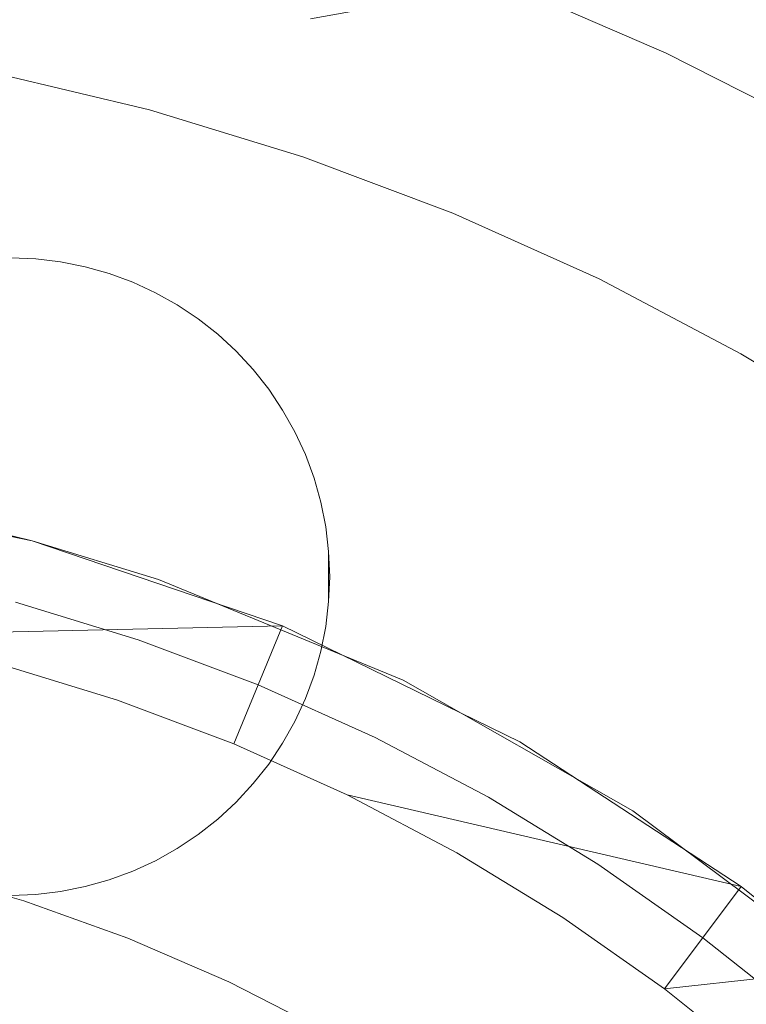
# Model space of a CAD drawing. Extents: x 1012 to 1118, y -156 to -50.
# Drawn here: x 1073 to 1085, y -78 to -63 of the extents above; entities that cross this region are included whole.
import ezdxf

# ---------------------------------------------------------------- set-up
doc = ezdxf.new("R2010")
doc.units = 0
doc.header["$LTSCALE"] = 500
doc.header["$MEASUREMENT"] = 0
doc.layers.add('CHROM', color=7, linetype='Continuous')
doc.layers.add('SZKLO', color=7, linetype='Continuous')

msp = doc.modelspace()

# ---------------------------------------------------------------- linework, layer by layer
at = {"layer": 'CHROM', "lineweight": 0}
for points, invisible_edges in [([(1075.466, -64.423, 1.839), (1059.096, -78.725, 1.839), (1073.022, -63.84, 1.839), (1075.466, -64.423, 1.839)], 11), ([(1075.466, -64.423, 4.839), (1073.022, -63.84, 4.839), (1067.508, -70.122, 4.839), (1075.466, -64.423, 4.839)], 14), ([(1073.022, -63.84, 1.839), (1073.022, -63.84, 4.839), (1075.466, -64.423, 1.839), (1073.022, -63.84, 1.839)], 15), ([(1075.466, -64.423, 4.839), (1075.466, -64.423, 1.839), (1073.022, -63.84, 4.839), (1075.466, -64.423, 4.839)], 15), ([(1060.633, -78.405, 1.839), (1059.096, -78.725, 1.839), (1075.466, -64.423, 1.839), (1060.633, -78.405, 1.839)], 15), ([(1062.187, -78.182, 1.839), (1060.633, -78.405, 1.839), (1075.466, -64.423, 1.839), (1062.187, -78.182, 1.839)], 15), ([(1077.869, -65.159, 1.839), (1062.187, -78.182, 1.839), (1075.466, -64.423, 1.839), (1077.869, -65.159, 1.839)], 15), ([(1069.569, -70.346, 4.839), (1075.466, -64.423, 4.839), (1067.508, -70.122, 4.839), (1069.569, -70.346, 4.839)], 11), ([(1077.869, -65.159, 4.839), (1075.466, -64.423, 4.839), (1069.569, -70.346, 4.839), (1077.869, -65.159, 4.839)], 15), ([(1075.466, -64.423, 1.839), (1075.466, -64.423, 4.839), (1077.869, -65.159, 1.839), (1075.466, -64.423, 1.839)], 11), ([(1077.869, -65.159, 4.839), (1077.869, -65.159, 1.839), (1075.466, -64.423, 4.839), (1077.869, -65.159, 4.839)], 11), ([(1063.752, -78.057, 1.839), (1062.187, -78.182, 1.839), (1077.869, -65.159, 1.839), (1063.752, -78.057, 1.839)], 15), ([(1065.322, -78.03, 1.839), (1063.752, -78.057, 1.839), (1077.869, -65.159, 1.839), (1065.322, -78.03, 1.839)], 15), ([(1080.221, -66.044, 1.839), (1065.322, -78.03, 1.839), (1077.869, -65.159, 1.839), (1080.221, -66.044, 1.839)], 11), ([(1073.627, -71.181, 4.839), (1077.869, -65.159, 4.839), (1069.569, -70.346, 4.839), (1073.627, -71.181, 4.839)], 11), ([(1080.221, -66.044, 4.839), (1077.869, -65.159, 4.839), (1073.627, -71.181, 4.839), (1080.221, -66.044, 4.839)], 15), ([(1077.869, -65.159, 1.839), (1077.869, -65.159, 4.839), (1080.221, -66.044, 1.839), (1077.869, -65.159, 1.839)], 15), ([(1080.221, -66.044, 4.839), (1080.221, -66.044, 1.839), (1077.869, -65.159, 4.839), (1080.221, -66.044, 4.839)], 11), ([(1066.891, -78.102, 1.839), (1065.322, -78.03, 1.839), (1080.221, -66.044, 1.839), (1066.891, -78.102, 1.839)], 15), ([(1068.451, -78.272, 1.839), (1066.891, -78.102, 1.839), (1080.221, -66.044, 1.839), (1068.451, -78.272, 1.839)], 14), ([(1082.513, -67.075, 1.839), (1068.451, -78.272, 1.839), (1080.221, -66.044, 1.839), (1082.513, -67.075, 1.839)], 11), ([(1075.609, -71.788, 4.839), (1080.221, -66.044, 4.839), (1073.627, -71.181, 4.839), (1075.609, -71.788, 4.839)], 11), ([(1082.513, -67.075, 4.839), (1080.221, -66.044, 4.839), (1075.609, -71.788, 4.839), (1082.513, -67.075, 4.839)], 15), ([(1080.221, -66.044, 1.839), (1080.221, -66.044, 4.839), (1082.513, -67.075, 1.839), (1080.221, -66.044, 1.839)], 15), ([(1082.513, -67.075, 4.839), (1082.513, -67.075, 1.839), (1080.221, -66.044, 4.839), (1082.513, -67.075, 4.839)], 11), ([(1073.682, -66.76), (1073.29, -76.745), (1073.29, -66.745), (1073.682, -66.76)], 11), ([(1073.682, -66.76, 2), (1073.29, -66.745, 2), (1073.29, -76.745, 2), (1073.682, -66.76, 2)], 14), ([(1073.682, -66.76, 2), (1073.682, -66.76), (1073.29, -66.745), (1073.682, -66.76, 2)], 15), ([(1073.682, -66.76, 2), (1073.29, -66.745), (1073.29, -66.745, 2), (1073.682, -66.76, 2)], 15), ([(1073.682, -76.729), (1073.29, -76.745), (1073.682, -66.76), (1073.682, -76.729)], 14), ([(1073.682, -76.729, 2), (1073.682, -66.76, 2), (1073.29, -76.745, 2), (1073.682, -76.729, 2)], 11), ([(1074.072, -66.806), (1073.682, -76.729), (1073.682, -66.76), (1074.072, -66.806)], 11), ([(1074.072, -66.806, 2), (1073.682, -66.76, 2), (1073.682, -76.729, 2), (1074.072, -66.806, 2)], 14), ([(1074.072, -66.806, 2), (1074.072, -66.806), (1073.682, -66.76), (1074.072, -66.806, 2)], 15), ([(1074.072, -66.806, 2), (1073.682, -66.76), (1073.682, -66.76, 2), (1074.072, -66.806, 2)], 15), ([(1074.072, -76.683), (1073.682, -76.729), (1074.072, -66.806), (1074.072, -76.683)], 14), ([(1074.072, -76.683, 2), (1074.072, -66.806, 2), (1073.682, -76.729, 2), (1074.072, -76.683, 2)], 11), ([(1074.457, -66.883), (1074.072, -76.683), (1074.072, -66.806), (1074.457, -66.883)], 11), ([(1074.457, -66.883, 2), (1074.072, -66.806, 2), (1074.072, -76.683, 2), (1074.457, -66.883, 2)], 14), ([(1074.457, -66.883, 2), (1074.457, -66.883), (1074.072, -66.806), (1074.457, -66.883, 2)], 15), ([(1074.457, -66.883, 2), (1074.072, -66.806), (1074.072, -66.806, 2), (1074.457, -66.883, 2)], 15), ([(1074.457, -76.607), (1074.072, -76.683), (1074.457, -66.883), (1074.457, -76.607)], 14), ([(1074.457, -76.607, 2), (1074.457, -66.883, 2), (1074.072, -76.683, 2), (1074.457, -76.607, 2)], 11), ([(1074.835, -66.989), (1074.457, -76.607), (1074.457, -66.883), (1074.835, -66.989)], 11), ([(1074.835, -66.989, 2), (1074.457, -66.883, 2), (1074.457, -76.607, 2), (1074.835, -66.989, 2)], 14), ([(1074.835, -66.989, 2), (1074.835, -66.989), (1074.457, -66.883), (1074.835, -66.989, 2)], 15), ([(1074.835, -66.989, 2), (1074.457, -66.883), (1074.457, -66.883, 2), (1074.835, -66.989, 2)], 15), ([(1074.835, -76.5), (1074.457, -76.607), (1074.835, -66.989), (1074.835, -76.5)], 14), ([(1074.835, -76.5, 2), (1074.835, -66.989, 2), (1074.457, -76.607, 2), (1074.835, -76.5, 2)], 11), ([(1075.203, -67.125), (1074.835, -76.5), (1074.835, -66.989), (1075.203, -67.125)], 11), ([(1075.203, -67.125, 2), (1074.835, -66.989, 2), (1074.835, -76.5, 2), (1075.203, -67.125, 2)], 14), ([(1075.203, -67.125, 2), (1075.203, -67.125), (1074.835, -66.989), (1075.203, -67.125, 2)], 15), ([(1075.203, -67.125, 2), (1074.835, -66.989), (1074.835, -66.989, 2), (1075.203, -67.125, 2)], 15), ([(1069.998, -78.54, 1.839), (1068.451, -78.272, 1.839), (1082.513, -67.075, 1.839), (1069.998, -78.54, 1.839)], 15), ([(1071.526, -78.904, 1.839), (1069.998, -78.54, 1.839), (1082.513, -67.075, 1.839), (1071.526, -78.904, 1.839)], 14), ([(1084.735, -68.248, 1.839), (1071.526, -78.904, 1.839), (1082.513, -67.075, 1.839), (1084.735, -68.248, 1.839)], 11), ([(1075.203, -76.364), (1074.835, -76.5), (1075.203, -67.125), (1075.203, -76.364)], 14), ([(1075.203, -76.364, 2), (1075.203, -67.125, 2), (1074.835, -76.5, 2), (1075.203, -76.364, 2)], 11), ([(1075.56, -67.29), (1075.203, -76.364), (1075.203, -67.125), (1075.56, -67.29)], 11), ([(1075.56, -67.29, 2), (1075.203, -67.125, 2), (1075.203, -76.364, 2), (1075.56, -67.29, 2)], 14), ([(1075.56, -67.29, 2), (1075.56, -67.29), (1075.203, -67.125), (1075.56, -67.29, 2)], 15), ([(1075.56, -67.29, 2), (1075.203, -67.125), (1075.203, -67.125, 2), (1075.56, -67.29, 2)], 15), ([(1079.44, -73.369, 4.839), (1082.513, -67.075, 4.839), (1075.609, -71.788, 4.839), (1079.44, -73.369, 4.839)], 11), ([(1084.735, -68.248, 4.839), (1082.513, -67.075, 4.839), (1079.44, -73.369, 4.839), (1084.735, -68.248, 4.839)], 15), ([(1082.513, -67.075, 1.839), (1082.513, -67.075, 4.839), (1084.735, -68.248, 1.839), (1082.513, -67.075, 1.839)], 15), ([(1084.735, -68.248, 4.839), (1084.735, -68.248, 1.839), (1082.513, -67.075, 4.839), (1084.735, -68.248, 4.839)], 11), ([(1075.56, -76.2), (1075.203, -76.364), (1075.56, -67.29), (1075.56, -76.2)], 14), ([(1075.56, -76.2, 2), (1075.56, -67.29, 2), (1075.203, -76.364, 2), (1075.56, -76.2, 2)], 11), ([(1075.902, -67.481), (1075.56, -76.2), (1075.56, -67.29), (1075.902, -67.481)], 11), ([(1075.902, -67.481, 2), (1075.56, -67.29, 2), (1075.56, -76.2, 2), (1075.902, -67.481, 2)], 14), ([(1075.902, -67.481, 2), (1075.902, -67.481), (1075.56, -67.29), (1075.902, -67.481, 2)], 15), ([(1075.902, -67.481, 2), (1075.56, -67.29), (1075.56, -67.29, 2), (1075.902, -67.481, 2)], 15), ([(1075.902, -76.008), (1075.56, -76.2), (1075.902, -67.481), (1075.902, -76.008)], 14), ([(1075.902, -76.008, 2), (1075.902, -67.481, 2), (1075.56, -76.2, 2), (1075.902, -76.008, 2)], 11), ([(1076.229, -67.7), (1075.902, -76.008), (1075.902, -67.481), (1076.229, -67.7)], 11), ([(1076.229, -67.7, 2), (1075.902, -67.481, 2), (1075.902, -76.008, 2), (1076.229, -67.7, 2)], 14), ([(1076.229, -67.7, 2), (1076.229, -67.7), (1075.902, -67.481), (1076.229, -67.7, 2)], 15), ([(1076.229, -67.7, 2), (1075.902, -67.481), (1075.902, -67.481, 2), (1076.229, -67.7, 2)], 15), ([(1076.229, -75.79), (1075.902, -76.008), (1076.229, -67.7), (1076.229, -75.79)], 14), ([(1076.229, -75.79, 2), (1076.229, -67.7, 2), (1075.902, -76.008, 2), (1076.229, -75.79, 2)], 11), ([(1076.537, -67.943), (1076.229, -75.79), (1076.229, -67.7), (1076.537, -67.943)], 11), ([(1076.537, -67.943, 2), (1076.229, -67.7, 2), (1076.229, -75.79, 2), (1076.537, -67.943, 2)], 14), ([(1076.537, -67.943, 2), (1076.537, -67.943), (1076.229, -67.7), (1076.537, -67.943, 2)], 15), ([(1076.537, -67.943, 2), (1076.229, -67.7), (1076.229, -67.7, 2), (1076.537, -67.943, 2)], 15), ([(1076.537, -75.547), (1076.229, -75.79), (1076.537, -67.943), (1076.537, -75.547)], 14), ([(1076.537, -75.547, 2), (1076.537, -67.943, 2), (1076.229, -75.79, 2), (1076.537, -75.547, 2)], 11), ([(1076.825, -68.209), (1076.537, -75.547), (1076.537, -67.943), (1076.825, -68.209)], 11), ([(1076.825, -68.209, 2), (1076.537, -67.943, 2), (1076.537, -75.547, 2), (1076.825, -68.209, 2)], 14), ([(1076.825, -68.209, 2), (1076.825, -68.209), (1076.537, -67.943), (1076.825, -68.209, 2)], 14), ([(1076.825, -68.209, 2), (1076.537, -67.943), (1076.537, -67.943, 2), (1076.825, -68.209, 2)], 15), ([(1073.027, -79.364, 1.839), (1071.526, -78.904, 1.839), (1084.735, -68.248, 1.839), (1073.027, -79.364, 1.839)], 15), ([(1074.496, -79.917, 1.839), (1073.027, -79.364, 1.839), (1084.735, -68.248, 1.839), (1074.496, -79.917, 1.839)], 14), ([(1086.879, -69.558, 1.839), (1074.496, -79.917, 1.839), (1084.735, -68.248, 1.839), (1086.879, -69.558, 1.839)], 11), ([(1076.825, -75.28), (1076.537, -75.547), (1076.825, -68.209), (1076.825, -75.28)], 14), ([(1076.825, -75.28, 2), (1076.825, -68.209, 2), (1076.537, -75.547, 2), (1076.825, -75.28, 2)], 11), ([(1077.092, -68.497), (1076.825, -75.28), (1076.825, -68.209), (1077.092, -68.497)], 11), ([(1077.092, -68.497, 2), (1076.825, -68.209, 2), (1076.825, -75.28, 2), (1077.092, -68.497, 2)], 14), ([(1077.092, -68.497, 2), (1077.092, -68.497), (1076.825, -68.209), (1077.092, -68.497, 2)], 15), ([(1077.092, -68.497, 2), (1076.825, -68.209), (1076.825, -68.209, 2), (1077.092, -68.497, 2)], 15), ([(1086.879, -69.558, 4.839), (1084.735, -68.248, 4.839), (1079.44, -73.369, 4.839), (1086.879, -69.558, 4.839)], 15), ([(1084.735, -68.248, 1.839), (1084.735, -68.248, 4.839), (1086.879, -69.558, 1.839), (1084.735, -68.248, 1.839)], 15), ([(1086.879, -69.558, 4.839), (1086.879, -69.558, 1.839), (1084.735, -68.248, 4.839), (1086.879, -69.558, 4.839)], 11), ([(1077.092, -74.992), (1076.825, -75.28), (1077.092, -68.497), (1077.092, -74.992)], 14), ([(1077.092, -74.992, 2), (1077.092, -68.497, 2), (1076.825, -75.28, 2), (1077.092, -74.992, 2)], 11), ([(1077.335, -68.806), (1077.092, -74.992), (1077.092, -68.497), (1077.335, -68.806)], 11), ([(1077.335, -68.806, 2), (1077.092, -68.497, 2), (1077.092, -74.992, 2), (1077.335, -68.806, 2)], 14), ([(1077.335, -68.806, 2), (1077.335, -68.806), (1077.092, -68.497), (1077.335, -68.806, 2)], 15), ([(1077.335, -68.806, 2), (1077.092, -68.497), (1077.092, -68.497, 2), (1077.335, -68.806, 2)], 15), ([(1077.335, -74.684), (1077.092, -74.992), (1077.335, -68.806), (1077.335, -74.684)], 14), ([(1077.335, -74.684, 2), (1077.335, -68.806, 2), (1077.092, -74.992, 2), (1077.335, -74.684, 2)], 11), ([(1077.553, -69.132), (1077.335, -74.684), (1077.335, -68.806), (1077.553, -69.132)], 11), ([(1077.553, -69.132, 2), (1077.335, -68.806, 2), (1077.335, -74.684, 2), (1077.553, -69.132, 2)], 14), ([(1077.553, -69.132, 2), (1077.553, -69.132), (1077.335, -68.806), (1077.553, -69.132, 2)], 15), ([(1077.553, -69.132, 2), (1077.335, -68.806), (1077.335, -68.806, 2), (1077.553, -69.132, 2)], 15), ([(1077.553, -74.357), (1077.335, -74.684), (1077.553, -69.132), (1077.553, -74.357)], 14), ([(1077.553, -74.357, 2), (1077.553, -69.132, 2), (1077.335, -74.684, 2), (1077.553, -74.357, 2)], 11), ([(1077.745, -69.475), (1077.553, -74.357), (1077.553, -69.132), (1077.745, -69.475)], 11), ([(1077.745, -69.475, 2), (1077.553, -69.132, 2), (1077.553, -74.357, 2), (1077.745, -69.475, 2)], 14), ([(1077.745, -69.475, 2), (1077.745, -69.475), (1077.553, -69.132), (1077.745, -69.475, 2)], 15), ([(1077.745, -69.475, 2), (1077.553, -69.132), (1077.553, -69.132, 2), (1077.745, -69.475, 2)], 15), ([(1077.745, -74.015), (1077.553, -74.357), (1077.745, -69.475), (1077.745, -74.015)], 14), ([(1077.745, -74.015, 2), (1077.745, -69.475, 2), (1077.553, -74.357, 2), (1077.745, -74.015, 2)], 11), ([(1077.909, -69.831), (1077.745, -74.015), (1077.745, -69.475), (1077.909, -69.831)], 11), ([(1077.909, -69.831, 2), (1077.745, -69.475, 2), (1077.745, -74.015, 2), (1077.909, -69.831, 2)], 14), ([(1077.909, -69.831, 2), (1077.909, -69.831), (1077.745, -69.475), (1077.909, -69.831, 2)], 15), ([(1077.909, -69.831, 2), (1077.745, -69.475), (1077.745, -69.475, 2), (1077.909, -69.831, 2)], 15), ([(1075.928, -80.561, 1.839), (1074.496, -79.917, 1.839), (1086.879, -69.558, 1.839), (1075.928, -80.561, 1.839)], 15), ([(1088.937, -71.001, 1.839), (1075.928, -80.561, 1.839), (1086.879, -69.558, 1.839), (1088.937, -71.001, 1.839)], 11), ([(1083.042, -75.417, 4.839), (1086.879, -69.558, 4.839), (1079.44, -73.369, 4.839), (1083.042, -75.417, 4.839)], 11), ([(1088.937, -71.001, 4.839), (1086.879, -69.558, 4.839), (1083.042, -75.417, 4.839), (1088.937, -71.001, 4.839)], 15), ([(1077.909, -73.658), (1077.745, -74.015), (1077.909, -69.831), (1077.909, -73.658)], 14), ([(1077.909, -73.658, 2), (1077.909, -69.831, 2), (1077.745, -74.015, 2), (1077.909, -73.658, 2)], 11), ([(1078.045, -70.2), (1077.909, -73.658), (1077.909, -69.831), (1078.045, -70.2)], 11), ([(1078.045, -70.2, 2), (1077.909, -69.831, 2), (1077.909, -73.658, 2), (1078.045, -70.2, 2)], 14), ([(1078.045, -70.2, 2), (1078.045, -70.2), (1077.909, -69.831), (1078.045, -70.2, 2)], 15), ([(1078.045, -70.2, 2), (1077.909, -69.831), (1077.909, -69.831, 2), (1078.045, -70.2, 2)], 15), ([(1078.045, -73.29), (1077.909, -73.658), (1078.045, -70.2), (1078.045, -73.29)], 14), ([(1078.045, -73.29, 2), (1078.045, -70.2, 2), (1077.909, -73.658, 2), (1078.045, -73.29, 2)], 11), ([(1078.151, -70.577), (1078.045, -73.29), (1078.045, -70.2), (1078.151, -70.577)], 11), ([(1078.151, -70.577, 2), (1078.045, -70.2, 2), (1078.045, -73.29, 2), (1078.151, -70.577, 2)], 14), ([(1078.151, -70.577, 2), (1078.151, -70.577), (1078.045, -70.2), (1078.151, -70.577, 2)], 15), ([(1078.151, -70.577, 2), (1078.045, -70.2), (1078.045, -70.2, 2), (1078.151, -70.577, 2)], 15), ([(1069.569, -70.346, 4.839), (1071.611, -70.7, 39.839), (1073.627, -71.181, 4.839), (1069.569, -70.346, 4.839)], 15), ([(1078.151, -72.912), (1078.045, -73.29), (1078.151, -70.577), (1078.151, -72.912)], 14), ([(1078.151, -72.912, 2), (1078.151, -70.577, 2), (1078.045, -73.29, 2), (1078.151, -72.912, 2)], 11), ([(1078.228, -70.963), (1078.151, -72.912), (1078.151, -70.577), (1078.228, -70.963)], 11), ([(1078.228, -70.963, 2), (1078.151, -70.577, 2), (1078.151, -72.912, 2), (1078.228, -70.963, 2)], 14), ([(1078.228, -70.963, 2), (1078.228, -70.963), (1078.151, -70.577), (1078.228, -70.963, 2)], 15), ([(1078.228, -70.963, 2), (1078.151, -70.577), (1078.151, -70.577, 2), (1078.228, -70.963, 2)], 15), ([(1073.627, -71.181, 39.839), (1071.611, -70.7, 39.839), (1069.289, -72.328, 39.839), (1073.627, -71.181, 39.839)], 15), ([(1073.627, -71.181, 39.839), (1073.627, -71.181, 4.839), (1071.611, -70.7, 39.839), (1073.627, -71.181, 39.839)], 11), ([(1077.317, -81.294, 1.839), (1075.928, -80.561, 1.839), (1088.937, -71.001, 1.839), (1077.317, -81.294, 1.839)], 15), ([(1078.656, -82.113, 1.839), (1077.317, -81.294, 1.839), (1088.937, -71.001, 1.839), (1078.656, -82.113, 1.839)], 14), ([(1078.228, -72.527), (1078.151, -72.912), (1078.228, -70.963), (1078.228, -72.527)], 14), ([(1078.228, -72.527, 2), (1078.228, -70.963, 2), (1078.151, -72.912, 2), (1078.228, -72.527, 2)], 11), ([(1078.274, -71.352), (1078.228, -72.527), (1078.228, -70.963), (1078.274, -71.352)], 11), ([(1078.274, -71.352, 2), (1078.228, -70.963, 2), (1078.228, -72.527, 2), (1078.274, -71.352, 2)], 14), ([(1078.274, -71.352, 2), (1078.274, -71.352), (1078.228, -70.963), (1078.274, -71.352, 2)], 15), ([(1078.274, -71.352, 2), (1078.228, -70.963), (1078.228, -70.963, 2), (1078.274, -71.352, 2)], 15), ([(1090.9, -72.569, 1.839), (1078.656, -82.113, 1.839), (1088.937, -71.001, 1.839), (1090.9, -72.569, 1.839)], 11), ([(1090.9, -72.569, 4.839), (1088.937, -71.001, 4.839), (1083.042, -75.417, 4.839), (1090.9, -72.569, 4.839)], 15), ([(1071.208, -72.66, 39.839), (1073.627, -71.181, 39.839), (1069.289, -72.328, 39.839), (1071.208, -72.66, 39.839)], 11), ([(1077.549, -72.518, 39.839), (1073.627, -71.181, 39.839), (1071.208, -72.66, 39.839), (1077.549, -72.518, 39.839)], 11), ([(1073.627, -71.181, 4.839), (1073.627, -71.181, 39.839), (1075.609, -71.788, 4.839), (1073.627, -71.181, 4.839)], 15), ([(1077.549, -72.518, 39.839), (1075.609, -71.788, 4.839), (1073.627, -71.181, 39.839), (1077.549, -72.518, 39.839)], 11), ([(1078.274, -72.137), (1078.228, -72.527), (1078.274, -71.352), (1078.274, -72.137)], 10), ([(1078.274, -72.137, 2), (1078.274, -71.352, 2), (1078.228, -72.527, 2), (1078.274, -72.137, 2)], 10), ([(1078.29, -71.745), (1078.274, -72.137), (1078.274, -71.352), (1078.29, -71.745)], 10), ([(1078.29, -71.745, 2), (1078.274, -71.352, 2), (1078.274, -72.137, 2), (1078.29, -71.745, 2)], 10), ([(1078.29, -71.745, 2), (1078.29, -71.745), (1078.274, -71.352), (1078.29, -71.745, 2)], 15), ([(1078.29, -71.745, 2), (1078.274, -71.352), (1078.274, -71.352, 2), (1078.29, -71.745, 2)], 15), ([(1075.609, -71.788, 4.839), (1077.549, -72.518, 39.839), (1079.44, -73.369, 4.839), (1075.609, -71.788, 4.839)], 15), ([(1078.274, -72.137, 2), (1078.274, -72.137), (1078.29, -71.745), (1078.274, -72.137, 2)], 15), ([(1078.274, -72.137, 2), (1078.29, -71.745), (1078.29, -71.745, 2), (1078.274, -72.137, 2)], 15), ([(1075.286, -72.735, 4.839), (1073.365, -72.147, 4.839), (1068.451, -78.272, 4.839), (1075.286, -72.735, 4.839)], 14), ([(1078.228, -72.527, 2), (1078.228, -72.527), (1078.274, -72.137), (1078.228, -72.527, 2)], 15), ([(1078.228, -72.527, 2), (1078.274, -72.137), (1078.274, -72.137, 2), (1078.228, -72.527, 2)], 15), ([(1077.549, -72.518, 39.839), (1073.102, -73.112, 39.839), (1071.208, -72.66, 39.839), (1077.549, -72.518, 39.839)], 13), ([(1074.964, -73.682, 39.839), (1073.102, -73.112, 39.839), (1077.549, -72.518, 39.839), (1074.964, -73.682, 39.839)], 14), ([(1076.786, -74.368, 39.839), (1074.964, -73.682, 39.839), (1077.549, -72.518, 39.839), (1076.786, -74.368, 39.839)], 14), ([(1076.786, -74.368, 39.839), (1081.273, -74.336, 39.839), (1077.549, -72.518, 39.839), (1076.786, -74.368, 39.839)], 11), ([(1081.273, -74.336, 39.839), (1079.44, -73.369, 4.839), (1077.549, -72.518, 39.839), (1081.273, -74.336, 39.839)], 11), ([(1078.151, -72.912, 2), (1078.151, -72.912), (1078.228, -72.527), (1078.151, -72.912, 2)], 15), ([(1078.151, -72.912, 2), (1078.228, -72.527), (1078.228, -72.527, 2), (1078.151, -72.912, 2)], 15), ([(1079.942, -83.014, 1.839), (1078.656, -82.113, 1.839), (1090.9, -72.569, 1.839), (1079.942, -83.014, 1.839)], 15), ([(1081.169, -83.994, 1.839), (1079.942, -83.014, 1.839), (1090.9, -72.569, 1.839), (1081.169, -83.994, 1.839)], 14), ([(1092.761, -74.258, 1.839), (1081.169, -83.994, 1.839), (1090.9, -72.569, 1.839), (1092.761, -74.258, 1.839)], 11), ([(1086.359, -77.901, 4.839), (1090.9, -72.569, 4.839), (1083.042, -75.417, 4.839), (1086.359, -77.901, 4.839)], 11), ([(1069.998, -78.54, 4.839), (1075.286, -72.735, 4.839), (1068.451, -78.272, 4.839), (1069.998, -78.54, 4.839)], 11), ([(1077.168, -73.443, 4.839), (1075.286, -72.735, 4.839), (1069.998, -78.54, 4.839), (1077.168, -73.443, 4.839)], 14), ([(1078.045, -73.29, 2), (1078.045, -73.29), (1078.151, -72.912), (1078.045, -73.29, 2)], 15), ([(1078.045, -73.29, 2), (1078.151, -72.912), (1078.151, -72.912, 2), (1078.045, -73.29, 2)], 15), ([(1077.909, -73.658, 2), (1077.909, -73.658), (1078.045, -73.29), (1077.909, -73.658, 2)], 15), ([(1077.909, -73.658, 2), (1078.045, -73.29), (1078.045, -73.29, 2), (1077.909, -73.658, 2)], 15), ([(1071.526, -78.904, 4.839), (1077.168, -73.443, 4.839), (1069.998, -78.54, 4.839), (1071.526, -78.904, 4.839)], 11), ([(1073.027, -79.364, 4.839), (1077.168, -73.443, 4.839), (1071.526, -78.904, 4.839), (1073.027, -79.364, 4.839)], 11), ([(1079.001, -74.268, 4.839), (1077.168, -73.443, 4.839), (1073.027, -79.364, 4.839), (1079.001, -74.268, 4.839)], 14), ([(1079.44, -73.369, 4.839), (1081.273, -74.336, 39.839), (1083.042, -75.417, 4.839), (1079.44, -73.369, 4.839)], 15), ([(1077.745, -74.015, 2), (1077.745, -74.015), (1077.909, -73.658), (1077.745, -74.015, 2)], 15), ([(1077.745, -74.015, 2), (1077.909, -73.658), (1077.909, -73.658, 2), (1077.745, -74.015, 2)], 15), ([(1077.553, -74.357, 2), (1077.553, -74.357), (1077.745, -74.015), (1077.553, -74.357, 2)], 15), ([(1077.553, -74.357, 2), (1077.745, -74.015), (1077.745, -74.015, 2), (1077.553, -74.357, 2)], 15), ([(1074.496, -79.917, 4.839), (1079.001, -74.268, 4.839), (1073.027, -79.364, 4.839), (1074.496, -79.917, 4.839)], 11), ([(1080.779, -75.206, 4.839), (1079.001, -74.268, 4.839), (1074.496, -79.917, 4.839), (1080.779, -75.206, 4.839)], 14), ([(1082.332, -85.049, 1.839), (1081.169, -83.994, 1.839), (1092.761, -74.258, 1.839), (1082.332, -85.049, 1.839)], 15), ([(1094.512, -76.06, 1.839), (1082.332, -85.049, 1.839), (1092.761, -74.258, 1.839), (1094.512, -76.06, 1.839)], 11), ([(1078.562, -75.167, 39.839), (1081.273, -74.336, 39.839), (1076.786, -74.368, 39.839), (1078.562, -75.167, 39.839)], 11), ([(1077.335, -74.684, 2), (1077.335, -74.684), (1077.553, -74.357), (1077.335, -74.684, 2)], 15), ([(1077.335, -74.684, 2), (1077.553, -74.357), (1077.553, -74.357, 2), (1077.335, -74.684, 2)], 15), ([(1084.739, -76.607, 39.839), (1081.273, -74.336, 39.839), (1078.562, -75.167, 39.839), (1084.739, -76.607, 39.839)], 11), ([(1084.739, -76.607, 39.839), (1083.042, -75.417, 4.839), (1081.273, -74.336, 39.839), (1084.739, -76.607, 39.839)], 11), ([(1077.092, -74.992, 2), (1077.092, -74.992), (1077.335, -74.684), (1077.092, -74.992, 2)], 15), ([(1077.092, -74.992, 2), (1077.335, -74.684), (1077.335, -74.684, 2), (1077.092, -74.992, 2)], 15), ([(1076.825, -75.28, 2), (1076.825, -75.28), (1077.092, -74.992), (1076.825, -75.28, 2)], 14), ([(1076.825, -75.28, 2), (1077.092, -74.992), (1077.092, -74.992, 2), (1076.825, -75.28, 2)], 15), ([(1075.928, -80.561, 4.839), (1080.779, -75.206, 4.839), (1074.496, -79.917, 4.839), (1075.928, -80.561, 4.839)], 15), ([(1082.494, -76.254, 4.839), (1080.779, -75.206, 4.839), (1075.928, -80.561, 4.839), (1082.494, -76.254, 4.839)], 14), ([(1084.739, -76.607, 39.839), (1080.284, -76.076, 39.839), (1078.562, -75.167, 39.839), (1084.739, -76.607, 39.839)], 13), ([(1076.537, -75.547, 2), (1076.537, -75.547), (1076.825, -75.28), (1076.537, -75.547, 2)], 15), ([(1076.537, -75.547, 2), (1076.825, -75.28), (1076.825, -75.28, 2), (1076.537, -75.547, 2)], 15), ([(1083.042, -75.417, 4.839), (1084.739, -76.607, 39.839), (1086.359, -77.901, 4.839), (1083.042, -75.417, 4.839)], 15), ([(1076.229, -75.79, 2), (1076.229, -75.79), (1076.537, -75.547), (1076.229, -75.79, 2)], 15), ([(1076.229, -75.79, 2), (1076.537, -75.547), (1076.537, -75.547, 2), (1076.229, -75.79, 2)], 15), ([(1075.902, -76.008, 2), (1075.902, -76.008), (1076.229, -75.79), (1075.902, -76.008, 2)], 15), ([(1075.902, -76.008, 2), (1076.229, -75.79), (1076.229, -75.79, 2), (1075.902, -76.008, 2)], 15), ([(1075.56, -76.2, 2), (1075.56, -76.2), (1075.902, -76.008), (1075.56, -76.2, 2)], 15), ([(1075.56, -76.2, 2), (1075.902, -76.008), (1075.902, -76.008, 2), (1075.56, -76.2, 2)], 15), ([(1081.945, -77.091, 39.839), (1080.284, -76.076, 39.839), (1084.739, -76.607, 39.839), (1081.945, -77.091, 39.839)], 14), ([(1083.426, -86.175, 1.839), (1082.332, -85.049, 1.839), (1094.512, -76.06, 1.839), (1083.426, -86.175, 1.839)], 15), ([(1084.447, -87.368, 1.839), (1083.426, -86.175, 1.839), (1094.512, -76.06, 1.839), (1084.447, -87.368, 1.839)], 14), ([(1096.147, -77.969, 1.839), (1084.447, -87.368, 1.839), (1094.512, -76.06, 1.839), (1096.147, -77.969, 1.839)], 11), ([(1075.203, -76.364, 2), (1075.203, -76.364), (1075.56, -76.2), (1075.203, -76.364, 2)], 15), ([(1075.203, -76.364, 2), (1075.56, -76.2), (1075.56, -76.2, 2), (1075.203, -76.364, 2)], 15), ([(1077.317, -81.294, 4.839), (1082.494, -76.254, 4.839), (1075.928, -80.561, 4.839), (1077.317, -81.294, 4.839)], 11), ([(1078.656, -82.113, 4.839), (1082.494, -76.254, 4.839), (1077.317, -81.294, 4.839), (1078.656, -82.113, 4.839)], 11), ([(1084.14, -77.408, 4.839), (1082.494, -76.254, 4.839), (1078.656, -82.113, 4.839), (1084.14, -77.408, 4.839)], 14), ([(1074.835, -76.5, 2), (1074.835, -76.5), (1075.203, -76.364), (1074.835, -76.5, 2)], 15), ([(1074.835, -76.5, 2), (1075.203, -76.364), (1075.203, -76.364, 2), (1074.835, -76.5, 2)], 15), ([(1074.072, -76.683, 2), (1074.072, -76.683), (1074.457, -76.607), (1074.072, -76.683, 2)], 15), ([(1074.072, -76.683, 2), (1074.457, -76.607), (1074.457, -76.607, 2), (1074.072, -76.683, 2)], 15), ([(1074.457, -76.607, 2), (1074.457, -76.607), (1074.835, -76.5), (1074.457, -76.607, 2)], 15), ([(1074.457, -76.607, 2), (1074.835, -76.5), (1074.835, -76.5, 2), (1074.457, -76.607, 2)], 15), ([(1083.54, -78.208, 39.839), (1081.945, -77.091, 39.839), (1084.739, -76.607, 39.839), (1083.54, -78.208, 39.839)], 14), ([(1086.359, -77.901, 39.839), (1084.739, -76.607, 39.839), (1083.54, -78.208, 39.839), (1086.359, -77.901, 39.839)], 9), ([(1086.359, -77.901, 39.839), (1086.359, -77.901, 4.839), (1084.739, -76.607, 39.839), (1086.359, -77.901, 39.839)], 11), ([(1073.29, -76.745, 2), (1073.29, -76.745), (1073.682, -76.729), (1073.29, -76.745, 2)], 15), ([(1073.29, -76.745, 2), (1073.682, -76.729), (1073.682, -76.729, 2), (1073.29, -76.745, 2)], 15), ([(1073.682, -76.729, 2), (1073.682, -76.729), (1074.072, -76.683), (1073.682, -76.729, 2)], 15), ([(1073.682, -76.729, 2), (1074.072, -76.683), (1074.072, -76.683, 2), (1073.682, -76.729, 2)], 15), ([(1079.942, -83.014, 4.839), (1084.14, -77.408, 4.839), (1078.656, -82.113, 4.839), (1079.942, -83.014, 4.839)], 15), ([(1085.71, -78.662, 4.839), (1084.14, -77.408, 4.839), (1079.942, -83.014, 4.839), (1085.71, -78.662, 4.839)], 14), ([(1085.061, -79.424, 39.839), (1083.54, -78.208, 39.839), (1086.359, -77.901, 39.839), (1085.061, -79.424, 39.839)], 14), ([(1085.391, -88.622, 1.839), (1084.447, -87.368, 1.839), (1096.147, -77.969, 1.839), (1085.391, -88.622, 1.839)], 15)]:
    msp.add_3dface(points, dxfattribs=dict(at, invisible_edges=invisible_edges))
at = {"layer": 'SZKLO', "lineweight": 0}
for points, invisible_edges in [([(1083.429, -63.82, 46.542), (1078.373, -61.819, 46.542), (1081.618, -61.008, 48.194), (1083.429, -63.82, 46.542)], 15), ([(1081.618, -61.008, 48.194), (1084.221, -62.135, 48.194), (1083.429, -63.82, 46.542), (1081.618, -61.008, 48.194)], 15), ([(1072.875, -61.679, 51.253), (1072.563, -63.316, 49.729), (1075.454, -62.255, 51.253), (1072.875, -61.679, 51.253)], 15), ([(1080.206, -64.576, 45.024), (1075.27, -62.973, 45.024), (1078.373, -61.819, 46.542), (1080.206, -64.576, 45.024)], 15), ([(1078.373, -61.819, 46.542), (1083.429, -63.82, 46.542), (1080.206, -64.576, 45.024), (1078.373, -61.819, 46.542)], 15), ([(1086.749, -63.422, 48.194), (1084.221, -62.135, 48.194), (1087.588, -61.895, 49.973), (1086.749, -63.422, 48.194)], 15), ([(1083.565, -63.531, 52.893), (1084.173, -62.238, 54.641), (1081.05, -62.443, 52.893), (1083.565, -63.531, 52.893)], 11), ([(1084.221, -62.135, 48.194), (1086.749, -63.422, 48.194), (1083.429, -63.82, 46.542), (1084.221, -62.135, 48.194)], 15), ([(1084.173, -62.238, 54.641), (1083.565, -63.531, 52.893), (1086.694, -63.522, 54.641), (1084.173, -62.238, 54.641)], 15), ([(1086.694, -63.522, 54.641), (1087.32, -62.384, 56.488), (1084.173, -62.238, 54.641), (1086.694, -63.522, 54.641)], 15), ([(1075.04, -63.869, 49.729), (1075.454, -62.255, 51.253), (1072.563, -63.316, 49.729), (1075.04, -63.869, 49.729)], 15), ([(1075.454, -62.255, 51.253), (1075.04, -63.869, 49.729), (1077.992, -62.992, 51.253), (1075.454, -62.255, 51.253)], 15), ([(1072.736, -62.407, 45.024), (1075.27, -62.973, 45.024), (1072.348, -64.446, 43.649), (1072.736, -62.407, 45.024)], 15), ([(1080.479, -63.886, 51.253), (1081.05, -62.443, 52.893), (1077.992, -62.992, 51.253), (1080.479, -63.886, 51.253)], 13), ([(1081.05, -62.443, 52.893), (1080.479, -63.886, 51.253), (1083.565, -63.531, 52.893), (1081.05, -62.443, 52.893)], 15), ([(1077.122, -65.671, 43.649), (1072.348, -64.446, 43.649), (1075.27, -62.973, 45.024), (1077.122, -65.671, 43.649)], 15), ([(1077.477, -64.577, 49.729), (1077.992, -62.992, 51.253), (1075.04, -63.869, 49.729), (1077.477, -64.577, 49.729)], 15), ([(1075.27, -62.973, 45.024), (1080.206, -64.576, 45.024), (1077.122, -65.671, 43.649), (1075.27, -62.973, 45.024)], 15), ([(1077.992, -62.992, 51.253), (1077.477, -64.577, 49.729), (1080.479, -63.886, 51.253), (1077.992, -62.992, 51.253)], 15), ([(1074.599, -65.587, 48.331), (1072.563, -63.316, 49.729), (1069.835, -64.678, 48.331), (1074.599, -65.587, 48.331)], 15), ([(1072.563, -63.316, 49.729), (1074.599, -65.587, 48.331), (1075.04, -63.869, 49.729), (1072.563, -63.316, 49.729)], 15), ([(1088.194, -66.439, 46.542), (1083.429, -63.82, 46.542), (1086.749, -63.422, 48.194), (1088.194, -66.439, 46.542)], 15), ([(1082.904, -64.936, 51.253), (1083.565, -63.531, 52.893), (1080.479, -63.886, 51.253), (1082.904, -64.936, 51.253)], 15), ([(1083.565, -63.531, 52.893), (1082.904, -64.936, 51.253), (1086.006, -64.775, 52.893), (1083.565, -63.531, 52.893)], 15), ([(1086.006, -64.775, 52.893), (1086.694, -63.522, 54.641), (1083.565, -63.531, 52.893), (1086.006, -64.775, 52.893)], 11), ([(1075.04, -63.869, 49.729), (1074.599, -65.587, 48.331), (1077.477, -64.577, 49.729), (1075.04, -63.869, 49.729)], 15), ([(1082.195, -66.444, 49.729), (1080.479, -63.886, 51.253), (1077.477, -64.577, 49.729), (1082.195, -66.444, 49.729)], 15), ([(1084.902, -66.784, 45.024), (1080.206, -64.576, 45.024), (1083.429, -63.82, 46.542), (1084.902, -66.784, 45.024)], 15), ([(1080.479, -63.886, 51.253), (1082.195, -66.444, 49.729), (1082.904, -64.936, 51.253), (1080.479, -63.886, 51.253)], 15), ([(1083.429, -63.82, 46.542), (1088.194, -66.439, 46.542), (1084.902, -66.784, 45.024), (1083.429, -63.82, 46.542)], 15), ([(1074.216, -67.082, 42.422), (1069.641, -66.21, 42.422), (1072.348, -64.446, 43.649), (1074.216, -67.082, 42.422)], 15), ([(1072.348, -64.446, 43.649), (1077.122, -65.671, 43.649), (1074.216, -67.082, 42.422), (1072.348, -64.446, 43.649)], 15), ([(1069.835, -64.678, 48.331), (1071.881, -66.894, 47.064), (1074.599, -65.587, 48.331), (1069.835, -64.678, 48.331)], 15), ([(1079.213, -67.085, 48.331), (1077.477, -64.577, 49.729), (1074.599, -65.587, 48.331), (1079.213, -67.085, 48.331)], 15), ([(1081.705, -67.484, 43.649), (1077.122, -65.671, 43.649), (1080.206, -64.576, 45.024), (1081.705, -67.484, 43.649)], 15), ([(1077.477, -64.577, 49.729), (1079.213, -67.085, 48.331), (1082.195, -66.444, 49.729), (1077.477, -64.577, 49.729)], 15), ([(1080.206, -64.576, 45.024), (1084.902, -66.784, 45.024), (1081.705, -67.484, 43.649), (1080.206, -64.576, 45.024)], 15), ([(1085.259, -66.135, 51.253), (1086.006, -64.775, 52.893), (1082.904, -64.936, 51.253), (1085.259, -66.135, 51.253)], 15), ([(1082.904, -64.936, 51.253), (1082.195, -66.444, 49.729), (1085.259, -66.135, 51.253), (1082.904, -64.936, 51.253)], 15), ([(1076.352, -68.041, 47.064), (1074.599, -65.587, 48.331), (1071.881, -66.894, 47.064), (1076.352, -68.041, 47.064)], 15), ([(1074.599, -65.587, 48.331), (1076.352, -68.041, 47.064), (1079.213, -67.085, 48.331), (1074.599, -65.587, 48.331)], 15), ([(1078.645, -68.52, 42.422), (1074.216, -67.082, 42.422), (1077.122, -65.671, 43.649), (1078.645, -68.52, 42.422)], 15), ([(1077.122, -65.671, 43.649), (1081.705, -67.484, 43.649), (1078.645, -68.52, 42.422), (1077.122, -65.671, 43.649)], 15), ([(1069.641, -66.21, 42.422), (1074.216, -67.082, 42.422), (1071.521, -68.782, 41.35), (1069.641, -66.21, 42.422)], 15), ([(1084.456, -67.596, 49.729), (1085.259, -66.135, 51.253), (1082.195, -66.444, 49.729), (1084.456, -67.596, 49.729)], 15), ([(1085.259, -66.135, 51.253), (1084.456, -67.596, 49.729), (1087.533, -67.48, 51.253), (1085.259, -66.135, 51.253)], 15), ([(1083.602, -69.149, 48.331), (1082.195, -66.444, 49.729), (1079.213, -67.085, 48.331), (1083.602, -69.149, 48.331)], 15), ([(1082.195, -66.444, 49.729), (1083.602, -69.149, 48.331), (1084.456, -67.596, 49.729), (1082.195, -66.444, 49.729)], 15), ([(1086.025, -69.858, 43.649), (1081.705, -67.484, 43.649), (1084.902, -66.784, 45.024), (1086.025, -69.858, 43.649)], 15), ([(1073.649, -69.292, 45.936), (1071.881, -66.894, 47.064), (1069.356, -68.474, 45.936), (1073.649, -69.292, 45.936)], 15), ([(1071.881, -66.894, 47.064), (1073.649, -69.292, 45.936), (1076.352, -68.041, 47.064), (1071.881, -66.894, 47.064)], 15), ([(1075.759, -69.87, 41.35), (1071.521, -68.782, 41.35), (1074.216, -67.082, 42.422), (1075.759, -69.87, 41.35)], 15), ([(1074.216, -67.082, 42.422), (1078.645, -68.52, 42.422), (1075.759, -69.87, 41.35), (1074.216, -67.082, 42.422)], 15), ([(1080.644, -69.74, 47.064), (1079.213, -67.085, 48.331), (1076.352, -68.041, 47.064), (1080.644, -69.74, 47.064)], 15), ([(1079.213, -67.085, 48.331), (1080.644, -69.74, 47.064), (1083.602, -69.149, 48.331), (1079.213, -67.085, 48.331)], 15), ([(1082.859, -70.502, 42.422), (1078.645, -68.52, 42.422), (1081.705, -67.484, 43.649), (1082.859, -70.502, 42.422)], 15), ([(1081.705, -67.484, 43.649), (1086.025, -69.858, 43.649), (1082.859, -70.502, 42.422), (1081.705, -67.484, 43.649)], 15), ([(1086.641, -68.887, 49.729), (1087.533, -67.48, 51.253), (1084.456, -67.596, 49.729), (1086.641, -68.887, 49.729)], 15), ([(1084.456, -67.596, 49.729), (1083.602, -69.149, 48.331), (1086.641, -68.887, 49.729), (1084.456, -67.596, 49.729)], 15), ([(1077.805, -70.642, 45.936), (1076.352, -68.041, 47.064), (1073.649, -69.292, 45.936), (1077.805, -70.642, 45.936)], 15), ([(1076.352, -68.041, 47.064), (1077.805, -70.642, 45.936), (1080.644, -69.74, 47.064), (1076.352, -68.041, 47.064)], 15), ([(1069.356, -68.474, 45.936), (1071.135, -70.813, 44.952), (1073.649, -69.292, 45.936), (1069.356, -68.474, 45.936)], 15), ([(1079.826, -71.479, 41.35), (1075.759, -69.87, 41.35), (1078.645, -68.52, 42.422), (1079.826, -71.479, 41.35)], 15), ([(1078.645, -68.52, 42.422), (1082.859, -70.502, 42.422), (1079.826, -71.479, 41.35), (1078.645, -68.52, 42.422)], 15), ([(1071.521, -68.782, 41.35), (1075.759, -69.87, 41.35), (1071.088, -71.059, 40.439), (1071.521, -68.782, 41.35)], 15), ([(1087.698, -71.748, 48.331), (1086.641, -68.887, 49.729), (1083.602, -69.149, 48.331), (1087.698, -71.748, 48.331)], 15), ([(1084.69, -71.963, 47.064), (1083.602, -69.149, 48.331), (1080.644, -69.74, 47.064), (1084.69, -71.963, 47.064)], 15), ([(1083.602, -69.149, 48.331), (1084.69, -71.963, 47.064), (1087.698, -71.748, 48.331), (1083.602, -69.149, 48.331)], 15), ([(1075.12, -71.835, 44.952), (1073.649, -69.292, 45.936), (1071.135, -70.813, 44.952), (1075.12, -71.835, 44.952)], 15), ([(1073.649, -69.292, 45.936), (1075.12, -71.835, 44.952), (1077.805, -70.642, 45.936), (1073.649, -69.292, 45.936)], 15), ([(1081.76, -72.502, 45.936), (1080.644, -69.74, 47.064), (1077.805, -70.642, 45.936), (1081.76, -72.502, 45.936)], 15), ([(1080.644, -69.74, 47.064), (1081.76, -72.502, 45.936), (1084.69, -71.963, 47.064), (1080.644, -69.74, 47.064)], 15), ([(1073.081, -71.504, 40.439), (1071.088, -71.059, 40.439), (1075.759, -69.87, 41.35), (1073.081, -71.504, 40.439)], 15), ([(1075.043, -72.074, 40.439), (1073.081, -71.504, 40.439), (1075.759, -69.87, 41.35), (1075.043, -72.074, 40.439)], 15), ([(1075.759, -69.87, 41.35), (1079.826, -71.479, 41.35), (1075.043, -72.074, 40.439), (1075.759, -69.87, 41.35)], 15), ([(1086.791, -72.997, 42.422), (1082.859, -70.502, 42.422), (1086.025, -69.858, 43.649), (1086.791, -72.997, 42.422)], 15), ([(1083.66, -73.586, 41.35), (1079.826, -71.479, 41.35), (1082.859, -70.502, 42.422), (1083.66, -73.586, 41.35)], 15), ([(1082.859, -70.502, 42.422), (1086.791, -72.997, 42.422), (1083.66, -73.586, 41.35), (1082.859, -70.502, 42.422)], 15), ([(1078.946, -73.349, 44.952), (1077.805, -70.642, 45.936), (1075.12, -71.835, 44.952), (1078.946, -73.349, 44.952)], 15), ([(1077.805, -70.642, 45.936), (1078.946, -73.349, 44.952), (1081.76, -72.502, 45.936), (1077.805, -70.642, 45.936)], 15), ([(1071.135, -70.813, 44.952), (1072.622, -73.294, 44.119), (1075.12, -71.835, 44.952), (1071.135, -70.813, 44.952)], 15), ([(1075.043, -72.074, 40.439), (1070.151, -75.973, 40.439), (1073.081, -71.504, 40.439), (1075.043, -72.074, 40.439)], 15), ([(1076.965, -72.765, 40.439), (1075.043, -72.074, 40.439), (1079.826, -71.479, 41.35), (1076.965, -72.765, 40.439)], 15), ([(1078.84, -73.576, 40.439), (1076.965, -72.765, 40.439), (1079.826, -71.479, 41.35), (1078.84, -73.576, 40.439)], 15), ([(1079.826, -71.479, 41.35), (1083.66, -73.586, 41.35), (1078.84, -73.576, 40.439), (1079.826, -71.479, 41.35)], 15), ([(1088.424, -74.675, 47.064), (1087.698, -71.748, 48.331), (1084.69, -71.963, 47.064), (1088.424, -74.675, 47.064)], 15), ([(1076.285, -74.484, 44.119), (1075.12, -71.835, 44.952), (1072.622, -73.294, 44.119), (1076.285, -74.484, 44.119)], 15), ([(1075.12, -71.835, 44.952), (1076.285, -74.484, 44.119), (1078.946, -73.349, 44.952), (1075.12, -71.835, 44.952)], 15), ([(1085.45, -74.843, 45.936), (1084.69, -71.963, 47.064), (1081.76, -72.502, 45.936), (1085.45, -74.843, 45.936)], 15), ([(1084.69, -71.963, 47.064), (1085.45, -74.843, 45.936), (1088.424, -74.675, 47.064), (1084.69, -71.963, 47.064)], 15), ([(1071.838, -76.35, 40.439), (1070.151, -75.973, 40.439), (1075.043, -72.074, 40.439), (1071.838, -76.35, 40.439)], 14), ([(1076.965, -72.765, 40.439), (1071.838, -76.35, 40.439), (1075.043, -72.074, 40.439), (1076.965, -72.765, 40.439)], 15), ([(1082.553, -75.331, 44.952), (1081.76, -72.502, 45.936), (1078.946, -73.349, 44.952), (1082.553, -75.331, 44.952)], 15), ([(1081.76, -72.502, 45.936), (1082.553, -75.331, 44.952), (1085.45, -74.843, 45.936), (1081.76, -72.502, 45.936)], 15), ([(1073.498, -76.832, 40.439), (1071.838, -76.35, 40.439), (1076.965, -72.765, 40.439), (1073.498, -76.832, 40.439)], 14), ([(1078.84, -73.576, 40.439), (1073.498, -76.832, 40.439), (1076.965, -72.765, 40.439), (1078.84, -73.576, 40.439)], 15), ([(1087.199, -76.157, 41.35), (1083.66, -73.586, 41.35), (1086.791, -72.997, 42.422), (1087.199, -76.157, 41.35)], 15), ([(1072.622, -73.294, 44.119), (1072.087, -75.381, 43.439), (1076.285, -74.484, 44.119), (1072.622, -73.294, 44.119)], 15), ([(1079.77, -76.123, 44.119), (1078.946, -73.349, 44.952), (1076.285, -74.484, 44.119), (1079.77, -76.123, 44.119)], 15), ([(1078.946, -73.349, 44.952), (1079.77, -76.123, 44.119), (1082.553, -75.331, 44.952), (1078.946, -73.349, 44.952)], 15), ([(1075.124, -77.417, 40.439), (1073.498, -76.832, 40.439), (1078.84, -73.576, 40.439), (1075.124, -77.417, 40.439)], 14), ([(1080.66, -74.503, 40.439), (1075.124, -77.417, 40.439), (1078.84, -73.576, 40.439), (1080.66, -74.503, 40.439)], 15), ([(1080.66, -74.503, 40.439), (1078.84, -73.576, 40.439), (1083.66, -73.586, 41.35), (1080.66, -74.503, 40.439)], 15), ([(1082.418, -75.543, 40.439), (1080.66, -74.503, 40.439), (1083.66, -73.586, 41.35), (1082.418, -75.543, 40.439)], 15), ([(1083.66, -73.586, 41.35), (1087.199, -76.157, 41.35), (1082.418, -75.543, 40.439), (1083.66, -73.586, 41.35)], 15), ([(1075.492, -76.487, 43.439), (1076.285, -74.484, 44.119), (1072.087, -75.381, 43.439), (1075.492, -76.487, 43.439)], 15), ([(1076.711, -78.103, 40.439), (1075.124, -77.417, 40.439), (1080.66, -74.503, 40.439), (1076.711, -78.103, 40.439)], 14), ([(1076.285, -74.484, 44.119), (1075.492, -76.487, 43.439), (1079.77, -76.123, 44.119), (1076.285, -74.484, 44.119)], 15), ([(1078.251, -78.887, 40.439), (1076.711, -78.103, 40.439), (1080.66, -74.503, 40.439), (1078.251, -78.887, 40.439)], 14), ([(1082.418, -75.543, 40.439), (1078.251, -78.887, 40.439), (1080.66, -74.503, 40.439), (1082.418, -75.543, 40.439)], 15), ([(1085.882, -77.749, 44.952), (1085.45, -74.843, 45.936), (1082.553, -75.331, 44.952), (1085.882, -77.749, 44.952)], 15), ([(1083.022, -78.186, 44.119), (1082.553, -75.331, 44.952), (1079.77, -76.123, 44.119), (1083.022, -78.186, 44.119)], 15), ([(1082.553, -75.331, 44.952), (1083.022, -78.186, 44.119), (1085.882, -77.749, 44.952), (1082.553, -75.331, 44.952)], 15), ([(1075.492, -76.487, 43.439), (1072.087, -75.381, 43.439), (1037.883, -111.816, 43.439), (1075.492, -76.487, 43.439)], 15), ([(1079.739, -79.767, 40.439), (1078.251, -78.887, 40.439), (1082.418, -75.543, 40.439), (1079.739, -79.767, 40.439)], 14), ([(1084.108, -76.691, 40.439), (1079.739, -79.767, 40.439), (1082.418, -75.543, 40.439), (1084.108, -76.691, 40.439)], 15), ([(1084.108, -76.691, 40.439), (1082.418, -75.543, 40.439), (1087.199, -76.157, 41.35), (1084.108, -76.691, 40.439)], 15), ([(1078.733, -78.011, 43.439), (1079.77, -76.123, 44.119), (1075.492, -76.487, 43.439), (1078.733, -78.011, 43.439)], 15), ([(1079.77, -76.123, 44.119), (1078.733, -78.011, 43.439), (1083.022, -78.186, 44.119), (1079.77, -76.123, 44.119)], 15), ([(1085.722, -77.942, 40.439), (1084.108, -76.691, 40.439), (1087.199, -76.157, 41.35), (1085.722, -77.942, 40.439)], 15), ([(1071.838, -76.35, 23.439), (1071.838, -76.35, 40.439), (1073.498, -76.832, 23.439), (1071.838, -76.35, 23.439)], 11), ([(1073.498, -76.832, 40.439), (1073.498, -76.832, 23.439), (1071.838, -76.35, 40.439), (1073.498, -76.832, 40.439)], 15), ([(1039.202, -115.145, 43.439), (1075.492, -76.487, 43.439), (1037.883, -111.816, 43.439), (1039.202, -115.145, 43.439)], 15), ([(1078.733, -78.011, 43.439), (1075.492, -76.487, 43.439), (1039.202, -115.145, 43.439), (1078.733, -78.011, 43.439)], 15), ([(1081.168, -80.738, 40.439), (1079.739, -79.767, 40.439), (1084.108, -76.691, 40.439), (1081.168, -80.738, 40.439)], 14), ([(1085.722, -77.942, 40.439), (1081.168, -80.738, 40.439), (1084.108, -76.691, 40.439), (1085.722, -77.942, 40.439)], 15), ([(1073.498, -76.832, 23.439), (1073.498, -76.832, 40.439), (1075.124, -77.417, 23.439), (1073.498, -76.832, 23.439)], 11), ([(1075.124, -77.417, 40.439), (1075.124, -77.417, 23.439), (1073.498, -76.832, 40.439), (1075.124, -77.417, 40.439)], 15), ([(1075.124, -77.417, 23.439), (1075.124, -77.417, 40.439), (1076.711, -78.103, 23.439), (1075.124, -77.417, 23.439)], 11), ([(1076.711, -78.103, 40.439), (1076.711, -78.103, 23.439), (1075.124, -77.417, 40.439), (1076.711, -78.103, 40.439)], 15), ([(1085.99, -80.641, 44.119), (1085.882, -77.749, 44.952), (1083.022, -78.186, 44.119), (1085.99, -80.641, 44.119)], 15), ([(1082.534, -81.797, 40.439), (1081.168, -80.738, 40.439), (1085.722, -77.942, 40.439), (1082.534, -81.797, 40.439)], 14), ([(1087.255, -79.293, 40.439), (1082.534, -81.797, 40.439), (1085.722, -77.942, 40.439), (1087.255, -79.293, 40.439)], 15), ([(1040.015, -116.741, 43.439), (1078.733, -78.011, 43.439), (1039.202, -115.145, 43.439), (1040.015, -116.741, 43.439)], 15), ([(1081.756, -79.929, 43.439), (1078.733, -78.011, 43.439), (1040.015, -116.741, 43.439), (1081.756, -79.929, 43.439)], 15), ([(1076.711, -78.103, 23.439), (1076.711, -78.103, 40.439), (1078.251, -78.887, 23.439), (1076.711, -78.103, 23.439)], 11), ([(1078.251, -78.887, 40.439), (1078.251, -78.887, 23.439), (1076.711, -78.103, 40.439), (1078.251, -78.887, 40.439)], 15), ([(1081.756, -79.929, 43.439), (1083.022, -78.186, 44.119), (1078.733, -78.011, 43.439), (1081.756, -79.929, 43.439)], 15), ([(1083.022, -78.186, 44.119), (1081.756, -79.929, 43.439), (1085.99, -80.641, 44.119), (1083.022, -78.186, 44.119)], 15)]:
    msp.add_3dface(points, dxfattribs=dict(at, invisible_edges=invisible_edges))

doc.saveas('drawing.dxf')
